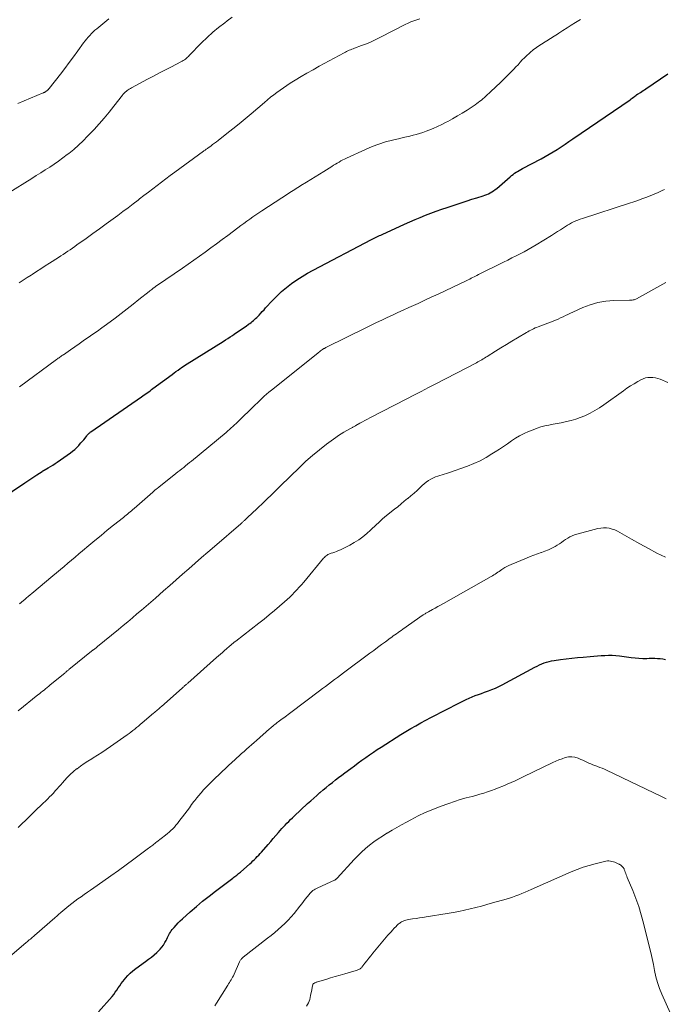
# Model space of a CAD drawing. Units: feet. Extents: x 1945000 to 1950016, y 545000 to 550000.
# Drawn here: x 1945897 to 1946039, y 546622 to 546839 of the extents above; entities that cross this region are included whole.
import ezdxf

# ---------------------------------------------------------------- set-up
doc = ezdxf.new("R2010")
doc.units = ezdxf.units.FT
doc.header["$LTSCALE"] = 100
doc.header["$MEASUREMENT"] = 0
doc.layers.add('CONTOUR INDEX', color=32, linetype='Continuous', lineweight=25)
doc.layers.add('CONTOUR INTERMEDIATE', color=40, linetype='Continuous', lineweight=15)

msp = doc.modelspace()

# ---------------------------------------------------------------- linework, layer by layer
at = {"layer": 'CONTOUR INDEX', "flags": 128}
for points, elevation in [([(1945887.41, 546729.25), (1945898.55, 546736.8), (1945899.2, 546737.24), (1945899.84, 546737.67), (1945900.49, 546738.1), (1945901.15, 546738.52), (1945902.35, 546739.3), (1945902.4, 546739.33), (1945902.45, 546739.37), (1945902.5, 546739.4), (1945902.56, 546739.43), (1945902.61, 546739.46), (1945902.66, 546739.49), (1945902.71, 546739.52), (1945902.77, 546739.55), (1945903.68, 546740.08), (1945904.19, 546740.38), (1945904.69, 546740.69), (1945905.18, 546741.01), (1945905.67, 546741.34), (1945908.56, 546743.36), (1945909.05, 546743.73), (1945909.52, 546744.12), (1945909.96, 546744.54), (1945910.39, 546744.98), (1945910.59, 546745.2), (1945910.89, 546745.55), (1945911.2, 546745.91), (1945911.49, 546746.27), (1945911.78, 546746.64), (1945912.16, 546747.13), (1945912.25, 546747.25), (1945912.36, 546747.37), (1945912.46, 546747.48), (1945912.58, 546747.59), (1945912.69, 546747.69), (1945912.81, 546747.79), (1945912.94, 546747.89), (1945913.06, 546747.98), (1945924.19, 546755.7), (1945924.51, 546755.92), (1945924.83, 546756.15), (1945925.15, 546756.37), (1945925.47, 546756.6), (1945925.79, 546756.83), (1945926.1, 546757.06), (1945926.42, 546757.29), (1945926.73, 546757.52), (1945930.93, 546760.65), (1945931.37, 546760.97), (1945931.8, 546761.29), (1945932.25, 546761.6), (1945932.69, 546761.91), (1945932.94, 546762.08), (1945933.26, 546762.3), (1945933.59, 546762.52), (1945933.92, 546762.74), (1945934.25, 546762.95), (1945942.17, 546767.91), (1945942.68, 546768.24), (1945943.2, 546768.57), (1945943.71, 546768.9), (1945944.22, 546769.24), (1945944.58, 546769.47), (1945944.91, 546769.69), (1945945.24, 546769.91), (1945945.57, 546770.14), (1945945.9, 546770.37), (1945946.23, 546770.6), (1945946.56, 546770.83), (1945946.88, 546771.06), (1945947.21, 546771.29), (1945947.78, 546771.69), (1945948.05, 546771.88), (1945948.31, 546772.08), (1945948.57, 546772.28), (1945948.83, 546772.48), (1945949.08, 546772.7), (1945949.32, 546772.92), (1945949.56, 546773.15), (1945949.79, 546773.38), (1945950.07, 546773.69), (1945950.44, 546774.09), (1945950.8, 546774.48), (1945951.17, 546774.88), (1945951.53, 546775.28), (1945953.05, 546776.92), (1945954.03, 546777.92), (1945955.05, 546778.88), (1945956.12, 546779.78), (1945957.23, 546780.64), (1945958.38, 546781.44), (1945959.55, 546782.21), (1945960.76, 546782.92), (1945961.99, 546783.6), (1945974.83, 546790.34), (1945975.12, 546790.49), (1945975.4, 546790.63), (1945975.69, 546790.78), (1945975.98, 546790.92), (1945976.27, 546791.06), (1945976.56, 546791.2), (1945976.85, 546791.33), (1945977.14, 546791.47), (1945982.1, 546793.71), (1945983.25, 546794.22), (1945984.4, 546794.72), (1945985.57, 546795.2), (1945986.73, 546795.67), (1945987.91, 546796.13), (1945989.09, 546796.57), (1945990.27, 546796.99), (1945991.46, 546797.4), (1945993.69, 546798.15), (1945994.77, 546798.5), (1945995.85, 546798.85), (1945996.94, 546799.19), (1945998.02, 546799.53), (1945999.37, 546799.93), (1945999.78, 546800.07), (1946000.18, 546800.23), (1946000.57, 546800.41), (1946000.96, 546800.6), (1946001.33, 546800.82), (1946001.69, 546801.06), (1946002.04, 546801.32), (1946002.38, 546801.59), (1946005.36, 546804.17), (1946005.67, 546804.42), (1946005.99, 546804.67), (1946006.32, 546804.91), (1946006.65, 546805.13), (1946006.99, 546805.34), (1946007.34, 546805.55), (1946007.69, 546805.75), (1946008.04, 546805.94), (1946012.17, 546808.11), (1946013.07, 546808.6), (1946013.96, 546809.11), (1946014.84, 546809.64), (1946015.71, 546810.19), (1946016.57, 546810.75), (1946017.43, 546811.32), (1946018.28, 546811.89), (1946019.13, 546812.47), (1946031.72, 546821.12), (1946031.97, 546821.29), (1946032.21, 546821.47), (1946032.45, 546821.65), (1946032.69, 546821.83), (1946033.06, 546822.11), (1946033.12, 546822.15), (1946033.17, 546822.19), (1946033.23, 546822.23), (1946033.29, 546822.27), (1946033.35, 546822.31), (1946033.4, 546822.35), (1946033.46, 546822.38), (1946033.52, 546822.42), (1946034.02, 546822.72), (1946034.32, 546822.91), (1946034.62, 546823.11), (1946034.92, 546823.3), (1946035.22, 546823.51), (1946040.05, 546826.83)], 1080), ([(1945914.76, 546620.3), (1945917.72, 546623.72), (1945918.09, 546624.16), (1945918.44, 546624.62), (1945918.78, 546625.08), (1945919.1, 546625.56), (1945919.42, 546626.04), (1945919.75, 546626.51), (1945920.1, 546626.97), (1945920.45, 546627.42), (1945920.7, 546627.73), (1945921.22, 546628.31), (1945921.75, 546628.85), (1945922.33, 546629.36), (1945922.94, 546629.83), (1945925.12, 546631.41), (1945925.76, 546631.88), (1945926.4, 546632.37), (1945927.01, 546632.88), (1945927.62, 546633.4), (1945927.89, 546633.64), (1945928.33, 546634.07), (1945928.72, 546634.52), (1945929.07, 546635.02), (1945929.37, 546635.55), (1945929.61, 546636.03), (1945929.76, 546636.34), (1945929.92, 546636.65), (1945930.07, 546636.96), (1945930.23, 546637.28), (1945930.39, 546637.58), (1945930.57, 546637.88), (1945930.77, 546638.16), (1945930.98, 546638.43), (1945931.39, 546638.9), (1945931.83, 546639.39), (1945932.28, 546639.87), (1945932.75, 546640.33), (1945933.24, 546640.78), (1945934.94, 546642.3), (1945936.29, 546643.48), (1945937.67, 546644.64), (1945939.07, 546645.77), (1945940.49, 546646.87), (1945944.31, 546649.77), (1945944.52, 546649.92), (1945944.73, 546650.08), (1945944.94, 546650.24), (1945945.16, 546650.4), (1945945.36, 546650.56), (1945945.57, 546650.73), (1945945.77, 546650.89), (1945945.97, 546651.07), (1945948.08, 546652.92), (1945948.41, 546653.22), (1945948.74, 546653.53), (1945949.06, 546653.84), (1945949.38, 546654.16), (1945949.69, 546654.48), (1945950, 546654.81), (1945950.3, 546655.14), (1945950.6, 546655.48), (1945952.09, 546657.18), (1945952.65, 546657.82), (1945953.21, 546658.47), (1945953.78, 546659.11), (1945954.34, 546659.76), (1945954.74, 546660.22), (1945955.11, 546660.64), (1945955.47, 546661.04), (1945955.85, 546661.44), (1945956.23, 546661.84), (1945956.62, 546662.23), (1945957.01, 546662.62), (1945957.41, 546663), (1945957.81, 546663.38), (1945960.77, 546666.14), (1945961.44, 546666.75), (1945962.11, 546667.36), (1945962.79, 546667.96), (1945963.47, 546668.56), (1945963.54, 546668.62), (1945964.2, 546669.18), (1945964.86, 546669.73), (1945965.53, 546670.28), (1945966.21, 546670.81), (1945966.9, 546671.35), (1945967.58, 546671.87), (1945968.27, 546672.4), (1945968.96, 546672.92), (1945970.26, 546673.88), (1945971.08, 546674.49), (1945971.91, 546675.1), (1945972.73, 546675.7), (1945973.57, 546676.3), (1945974.4, 546676.89), (1945975.25, 546677.47), (1945976.1, 546678.04), (1945976.96, 546678.59), (1945981.3, 546681.34), (1945982.38, 546682.01), (1945983.46, 546682.66), (1945984.56, 546683.3), (1945985.66, 546683.93), (1945986.78, 546684.54), (1945987.89, 546685.14), (1945989.02, 546685.73), (1945990.15, 546686.31), (1945995.05, 546688.79), (1945995.69, 546689.1), (1945996.34, 546689.39), (1945997.01, 546689.67), (1945997.67, 546689.92), (1945998.35, 546690.17), (1945999.02, 546690.41), (1945999.69, 546690.66), (1946000.37, 546690.9), (1946000.56, 546690.98), (1946001.33, 546691.28), (1946002.08, 546691.6), (1946002.83, 546691.95), (1946003.56, 546692.32), (1946010.8, 546696.19), (1946011.3, 546696.44), (1946011.8, 546696.69), (1946012.32, 546696.91), (1946012.84, 546697.12), (1946013.36, 546697.31), (1946013.9, 546697.47), (1946014.44, 546697.58), (1946014.99, 546697.67), (1946016.39, 546697.85), (1946017.65, 546698.01), (1946018.91, 546698.15), (1946020.17, 546698.28), (1946021.43, 546698.39), (1946022.92, 546698.52), (1946023.73, 546698.59), (1946024.54, 546698.65), (1946025.34, 546698.72), (1946026.15, 546698.78), (1946026.96, 546698.81), (1946027.76, 546698.81), (1946028.57, 546698.76), (1946029.37, 546698.67), (1946031.96, 546698.31), (1946032.82, 546698.21), (1946033.69, 546698.15), (1946034.55, 546698.12), (1946035.42, 546698.13), (1946035.95, 546698.15), (1946036.55, 546698.16), (1946037.15, 546698.16), (1946037.75, 546698.13), (1946038.35, 546698.09), (1946038.93, 546697.99), (1946039.5, 546697.84)], 1100)]:
    msp.add_lwpolyline(points, dxfattribs=dict(at, elevation=elevation))
at = {"layer": 'CONTOUR INTERMEDIATE', "flags": 128}
for points, elevation in [([(1945894.84, 546800.55), (1945900.06, 546803.78), (1945901.05, 546804.4), (1945902.05, 546805.03), (1945903.04, 546805.66), (1945904.02, 546806.3), (1945904.99, 546806.95), (1945905.96, 546807.62), (1945906.9, 546808.31), (1945907.84, 546809.02), (1945908.2, 546809.3), (1945909.29, 546810.19), (1945910.34, 546811.11), (1945911.36, 546812.07), (1945912.34, 546813.07), (1945913.77, 546814.57), (1945914.91, 546815.81), (1945916.02, 546817.07), (1945917.1, 546818.37), (1945918.14, 546819.69), (1945920.03, 546822.14), (1945920.12, 546822.25), (1945920.21, 546822.35), (1945920.3, 546822.46), (1945920.39, 546822.56), (1945920.49, 546822.66), (1945920.59, 546822.75), (1945920.69, 546822.84), (1945920.8, 546822.93), (1945921.05, 546823.12), (1945921.29, 546823.29), (1945921.53, 546823.45), (1945921.78, 546823.6), (1945922.04, 546823.74), (1945925.55, 546825.62), (1945926.86, 546826.31), (1945928.17, 546827), (1945929.48, 546827.68), (1945930.79, 546828.36), (1945932.9, 546829.44), (1945933.16, 546829.58), (1945933.4, 546829.73), (1945933.64, 546829.9), (1945933.87, 546830.07), (1945934.09, 546830.26), (1945934.31, 546830.45), (1945934.52, 546830.64), (1945934.72, 546830.85), (1945937.43, 546833.64), (1945938.64, 546834.82), (1945939.88, 546835.96), (1945941.18, 546837.04), (1945942.52, 546838.07), (1945943.06, 546838.47), (1945944.16, 546839.26)], 1068), ([(1945896.99, 546820.26), (1945902.57, 546822.6), (1945902.66, 546822.64), (1945902.75, 546822.68), (1945902.84, 546822.72), (1945902.93, 546822.77), (1945903.01, 546822.82), (1945903.1, 546822.87), (1945903.18, 546822.93), (1945903.26, 546822.99), (1945903.41, 546823.1), (1945903.48, 546823.15), (1945903.54, 546823.2), (1945903.6, 546823.26), (1945903.66, 546823.32), (1945903.72, 546823.38), (1945903.78, 546823.44), (1945903.83, 546823.5), (1945903.88, 546823.56), (1945906.35, 546826.75), (1945907.33, 546828.02), (1945908.3, 546829.3), (1945909.26, 546830.59), (1945910.2, 546831.89), (1945911.46, 546833.63), (1945911.78, 546834.06), (1945912.11, 546834.48), (1945912.46, 546834.88), (1945912.81, 546835.28), (1945913.18, 546835.66), (1945913.57, 546836.04), (1945913.96, 546836.39), (1945914.37, 546836.74), (1945917, 546838.9)], 1064), ([(1945897.31, 546780.8), (1945898.18, 546781.37), (1945899.06, 546781.94), (1945899.94, 546782.52), (1945900.12, 546782.63), (1945901.09, 546783.26), (1945902.06, 546783.89), (1945903.03, 546784.52), (1945904, 546785.15), (1945905.93, 546786.39), (1945906.45, 546786.73), (1945906.97, 546787.07), (1945907.48, 546787.41), (1945907.99, 546787.75), (1945908.5, 546788.1), (1945909, 546788.44), (1945909.51, 546788.8), (1945910.01, 546789.15), (1945912, 546790.56), (1945913.5, 546791.63), (1945914.99, 546792.7), (1945916.47, 546793.78), (1945917.95, 546794.86), (1945919, 546795.64), (1945920.13, 546796.48), (1945921.26, 546797.32), (1945922.38, 546798.18), (1945923.49, 546799.03), (1945923.8, 546799.27), (1945924.76, 546800.01), (1945925.72, 546800.76), (1945926.68, 546801.5), (1945927.64, 546802.24), (1945928.61, 546802.97), (1945929.58, 546803.71), (1945930.55, 546804.43), (1945931.53, 546805.15), (1945937.82, 546809.76), (1945937.95, 546809.85), (1945938.08, 546809.94), (1945938.21, 546810.04), (1945938.34, 546810.13), (1945938.47, 546810.22), (1945938.6, 546810.32), (1945938.72, 546810.41), (1945938.85, 546810.5), (1945939.44, 546810.92), (1945939.86, 546811.23), (1945940.27, 546811.54), (1945940.69, 546811.86), (1945941.1, 546812.17), (1945942.99, 546813.65), (1945944.34, 546814.71), (1945945.68, 546815.79), (1945947.01, 546816.88), (1945948.32, 546817.99), (1945951.26, 546820.51), (1945951.94, 546821.08), (1945952.62, 546821.64), (1945953.32, 546822.19), (1945954.01, 546822.73), (1945954.73, 546823.25), (1945955.45, 546823.76), (1945956.18, 546824.25), (1945956.92, 546824.73), (1945958.02, 546825.4), (1945959.32, 546826.2), (1945960.63, 546826.97), (1945961.96, 546827.73), (1945963.29, 546828.47), (1945968.79, 546831.45), (1945969.07, 546831.6), (1945969.35, 546831.74), (1945969.63, 546831.87), (1945969.92, 546831.99), (1945970.21, 546832.1), (1945970.5, 546832.22), (1945970.79, 546832.33), (1945971.08, 546832.44), (1945972.64, 546833.02), (1945973.71, 546833.44), (1945974.76, 546833.88), (1945975.8, 546834.36), (1945976.82, 546834.86), (1945982.24, 546837.65), (1945982.87, 546837.95), (1945983.5, 546838.24), (1945984.15, 546838.49), (1945984.81, 546838.72), (1945985.48, 546838.94)], 1072), ([(1945897.36, 546757.92), (1945905.53, 546763.92), (1945905.71, 546764.05), (1945905.9, 546764.19), (1945906.08, 546764.32), (1945906.27, 546764.45), (1945906.45, 546764.58), (1945906.64, 546764.71), (1945906.83, 546764.84), (1945907.02, 546764.97), (1945908.55, 546766.02), (1945909.51, 546766.68), (1945910.46, 546767.34), (1945911.41, 546768), (1945912.36, 546768.66), (1945912.49, 546768.75), (1945913.5, 546769.47), (1945914.51, 546770.19), (1945915.51, 546770.91), (1945916.5, 546771.64), (1945918.38, 546773.03), (1945919.71, 546774.03), (1945921.04, 546775.04), (1945922.36, 546776.07), (1945923.66, 546777.11), (1945925.88, 546778.89), (1945926.07, 546779.05), (1945926.26, 546779.2), (1945926.45, 546779.35), (1945926.65, 546779.5), (1945926.81, 546779.63), (1945926.92, 546779.72), (1945927.03, 546779.8), (1945927.15, 546779.88), (1945927.26, 546779.96), (1945927.38, 546780.04), (1945927.49, 546780.12), (1945927.61, 546780.2), (1945927.72, 546780.28), (1945933.22, 546784.04), (1945934.49, 546784.91), (1945935.75, 546785.79), (1945937, 546786.68), (1945938.25, 546787.58), (1945939.49, 546788.49), (1945940.72, 546789.4), (1945941.96, 546790.32), (1945943.18, 546791.24), (1945945.4, 546792.91), (1945946.05, 546793.4), (1945946.71, 546793.88), (1945947.36, 546794.36), (1945948.03, 546794.83), (1945948.69, 546795.3), (1945949.36, 546795.76), (1945950.04, 546796.21), (1945950.71, 546796.66), (1945956.54, 546800.47), (1945956.88, 546800.7), (1945957.23, 546800.92), (1945957.57, 546801.14), (1945957.92, 546801.35), (1945958.26, 546801.57), (1945958.61, 546801.78), (1945958.96, 546802), (1945959.3, 546802.21), (1945960.52, 546802.97), (1945961.48, 546803.56), (1945962.43, 546804.15), (1945963.39, 546804.74), (1945964.34, 546805.34), (1945966.09, 546806.43), (1945966.48, 546806.67), (1945966.88, 546806.92), (1945967.28, 546807.16), (1945967.68, 546807.4), (1945968.08, 546807.63), (1945968.49, 546807.85), (1945968.9, 546808.06), (1945969.32, 546808.26), (1945973.51, 546810.18), (1945974.95, 546810.79), (1945976.42, 546811.34), (1945977.92, 546811.81), (1945979.43, 546812.22), (1945981.03, 546812.61), (1945981.76, 546812.78), (1945982.5, 546812.96), (1945983.23, 546813.12), (1945983.96, 546813.29), (1945984.69, 546813.47), (1945985.41, 546813.67), (1945986.13, 546813.91), (1945986.83, 546814.17), (1945987.41, 546814.39), (1945988.4, 546814.8), (1945989.37, 546815.22), (1945990.33, 546815.68), (1945991.28, 546816.16), (1945991.59, 546816.32), (1945992.68, 546816.91), (1945993.75, 546817.53), (1945994.81, 546818.17), (1945995.85, 546818.84), (1945997.63, 546820.02), (1945997.98, 546820.26), (1945998.33, 546820.51), (1945998.67, 546820.77), (1945999.01, 546821.03), (1945999.33, 546821.31), (1945999.66, 546821.59), (1945999.97, 546821.87), (1946000.29, 546822.16), (1946000.77, 546822.61), (1946001.32, 546823.13), (1946001.87, 546823.65), (1946002.42, 546824.17), (1946002.96, 546824.7), (1946005.66, 546827.34), (1946006.14, 546827.83), (1946006.62, 546828.32), (1946007.09, 546828.83), (1946007.55, 546829.35), (1946008.01, 546829.86), (1946008.48, 546830.36), (1946008.98, 546830.84), (1946009.49, 546831.3), (1946009.76, 546831.54), (1946010.43, 546832.09), (1946011.12, 546832.62), (1946011.84, 546833.1), (1946012.57, 546833.57), (1946012.66, 546833.62), (1946013.44, 546834.09), (1946014.23, 546834.58), (1946015, 546835.07), (1946015.76, 546835.58), (1946016.05, 546835.77), (1946016.95, 546836.37), (1946017.87, 546836.96), (1946018.79, 546837.54), (1946019.72, 546838.1), (1946020.8, 546838.75)], 1076), ([(1945897.37, 546710.13), (1945897.44, 546710.19), (1945897.5, 546710.25), (1945897.57, 546710.31), (1945897.63, 546710.37), (1945897.7, 546710.42), (1945897.77, 546710.48), (1945897.83, 546710.54), (1945897.9, 546710.59), (1945898.53, 546711.12), (1945898.92, 546711.44), (1945899.3, 546711.76), (1945899.69, 546712.08), (1945900.07, 546712.4), (1945904.71, 546716.3), (1945905.53, 546716.98), (1945906.35, 546717.67), (1945907.16, 546718.36), (1945907.98, 546719.05), (1945908.79, 546719.75), (1945909.61, 546720.44), (1945910.43, 546721.12), (1945911.25, 546721.81), (1945912.61, 546722.95), (1945913.97, 546724.08), (1945915.33, 546725.2), (1945916.69, 546726.32), (1945918.07, 546727.43), (1945920.22, 546729.16), (1945920.52, 546729.4), (1945920.81, 546729.64), (1945921.11, 546729.88), (1945921.41, 546730.13), (1945921.7, 546730.38), (1945921.99, 546730.63), (1945922.29, 546730.88), (1945922.58, 546731.13), (1945926.67, 546734.68), (1945926.92, 546734.9), (1945927.18, 546735.12), (1945927.43, 546735.34), (1945927.69, 546735.55), (1945928.03, 546735.84), (1945928.11, 546735.91), (1945928.2, 546735.98), (1945928.29, 546736.06), (1945928.38, 546736.13), (1945928.47, 546736.2), (1945928.56, 546736.27), (1945928.65, 546736.34), (1945928.74, 546736.42), (1945931.8, 546738.82), (1945932.23, 546739.16), (1945932.66, 546739.5), (1945933.08, 546739.84), (1945933.5, 546740.18), (1945933.92, 546740.52), (1945934.34, 546740.87), (1945934.76, 546741.21), (1945935.18, 546741.56), (1945942.81, 546747.88), (1945943.19, 546748.2), (1945943.57, 546748.52), (1945943.95, 546748.85), (1945944.33, 546749.18), (1945944.7, 546749.51), (1945945.07, 546749.85), (1945945.43, 546750.19), (1945945.79, 546750.54), (1945948.73, 546753.45), (1945949.23, 546753.93), (1945949.72, 546754.41), (1945950.22, 546754.89), (1945950.72, 546755.37), (1945951.22, 546755.84), (1945951.74, 546756.29), (1945952.26, 546756.74), (1945952.8, 546757.18), (1945962.98, 546765.32), (1945963.18, 546765.48), (1945963.39, 546765.64), (1945963.6, 546765.8), (1945963.82, 546765.95), (1945964.05, 546766.11), (1945964.15, 546766.18), (1945964.25, 546766.25), (1945964.35, 546766.31), (1945964.46, 546766.38), (1945964.57, 546766.44), (1945964.67, 546766.5), (1945964.78, 546766.55), (1945964.89, 546766.61), (1945973.57, 546770.9), (1945974.74, 546771.48), (1945975.92, 546772.05), (1945977.1, 546772.61), (1945978.28, 546773.16), (1945979.47, 546773.71), (1945980.65, 546774.26), (1945981.83, 546774.8), (1945983.01, 546775.34), (1945983.59, 546775.6), (1945985.06, 546776.27), (1945986.53, 546776.95), (1945987.99, 546777.63), (1945989.46, 546778.32), (1945995.81, 546781.33), (1945996.13, 546781.48), (1945996.45, 546781.64), (1945996.77, 546781.8), (1945997.08, 546781.96), (1945997.4, 546782.12), (1945997.72, 546782.28), (1945998.03, 546782.44), (1945998.35, 546782.6), (1946003.91, 546785.37), (1946004.81, 546785.82), (1946005.72, 546786.27), (1946006.63, 546786.72), (1946007.53, 546787.17), (1946008.43, 546787.63), (1946009.32, 546788.12), (1946010.2, 546788.62), (1946011.07, 546789.14), (1946014.43, 546791.23), (1946015.09, 546791.65), (1946015.75, 546792.07), (1946016.41, 546792.49), (1946017.07, 546792.91), (1946017.51, 546793.2), (1946017.95, 546793.47), (1946018.39, 546793.73), (1946018.85, 546793.98), (1946019.31, 546794.2), (1946019.78, 546794.42), (1946020.26, 546794.61), (1946020.74, 546794.79), (1946021.23, 546794.96), (1946031.6, 546798.31), (1946032.52, 546798.62), (1946033.43, 546798.93), (1946034.33, 546799.27), (1946035.23, 546799.62), (1946036.12, 546799.98), (1946037.02, 546800.35), (1946037.91, 546800.72), (1946038.79, 546801.1), (1946039.3, 546801.32)], 1084), ([(1945897.07, 546686.57), (1945901.4, 546690.07), (1945901.74, 546690.34), (1945902.09, 546690.61), (1945902.43, 546690.89), (1945902.77, 546691.16), (1945903.12, 546691.43), (1945903.46, 546691.71), (1945903.8, 546691.99), (1945904.14, 546692.27), (1945907.32, 546694.9), (1945907.43, 546695), (1945907.55, 546695.09), (1945907.66, 546695.18), (1945907.77, 546695.28), (1945907.88, 546695.37), (1945908, 546695.46), (1945908.11, 546695.56), (1945908.22, 546695.65), (1945913.61, 546699.97), (1945913.66, 546700.01), (1945913.71, 546700.05), (1945913.76, 546700.09), (1945913.81, 546700.13), (1945913.87, 546700.18), (1945913.92, 546700.22), (1945913.97, 546700.26), (1945914.02, 546700.3), (1945914.13, 546700.38), (1945914.23, 546700.47), (1945914.34, 546700.55), (1945914.44, 546700.64), (1945914.54, 546700.72), (1945919.13, 546704.49), (1945920.16, 546705.34), (1945921.18, 546706.19), (1945922.2, 546707.04), (1945923.22, 546707.9), (1945924.24, 546708.76), (1945925.25, 546709.63), (1945926.25, 546710.5), (1945927.26, 546711.38), (1945929.08, 546712.98), (1945930.48, 546714.2), (1945931.87, 546715.42), (1945933.26, 546716.64), (1945934.65, 546717.86), (1945936.05, 546719.08), (1945937.44, 546720.3), (1945938.84, 546721.51), (1945940.24, 546722.72), (1945946.09, 546727.76), (1945946.2, 546727.86), (1945946.31, 546727.96), (1945946.43, 546728.06), (1945946.54, 546728.16), (1945946.65, 546728.26), (1945946.76, 546728.37), (1945946.87, 546728.47), (1945946.98, 546728.58), (1945947.79, 546729.35), (1945948.31, 546729.84), (1945948.82, 546730.33), (1945949.34, 546730.82), (1945949.85, 546731.31), (1945950.82, 546732.24), (1945951.82, 546733.2), (1945952.82, 546734.16), (1945953.81, 546735.12), (1945954.8, 546736.09), (1945958.96, 546740.16), (1945960.4, 546741.51), (1945961.87, 546742.82), (1945963.39, 546744.06), (1945964.95, 546745.26), (1945966.99, 546746.76), (1945967.56, 546747.17), (1945968.15, 546747.56), (1945968.76, 546747.93), (1945969.37, 546748.28), (1945970.35, 546748.82), (1945970.49, 546748.89), (1945970.62, 546748.96), (1945970.75, 546749.03), (1945970.88, 546749.11), (1945971.02, 546749.18), (1945971.15, 546749.25), (1945971.28, 546749.33), (1945971.41, 546749.4), (1945972.25, 546749.87), (1945972.81, 546750.17), (1945973.36, 546750.47), (1945973.92, 546750.77), (1945974.48, 546751.06), (1945982.57, 546755.25), (1945984.17, 546756.08), (1945985.78, 546756.91), (1945987.39, 546757.75), (1945989, 546758.58), (1945997.93, 546763.22), (1945998.23, 546763.38), (1945998.53, 546763.54), (1945998.83, 546763.71), (1945999.13, 546763.88), (1945999.42, 546764.06), (1945999.71, 546764.23), (1946000.01, 546764.41), (1946000.3, 546764.59), (1946002.12, 546765.73), (1946003.32, 546766.47), (1946004.52, 546767.21), (1946005.73, 546767.94), (1946006.95, 546768.67), (1946008.92, 546769.85), (1946009.23, 546770.03), (1946009.55, 546770.21), (1946009.86, 546770.38), (1946010.18, 546770.55), (1946010.51, 546770.71), (1946010.84, 546770.86), (1946011.17, 546771), (1946011.51, 546771.13), (1946014.79, 546772.36), (1946015.35, 546772.58), (1946015.9, 546772.81), (1946016.45, 546773.06), (1946016.99, 546773.32), (1946017.52, 546773.58), (1946018.06, 546773.84), (1946018.61, 546774.1), (1946019.15, 546774.35), (1946021.32, 546775.34), (1946022.97, 546775.97), (1946024.65, 546776.47), (1946026.39, 546776.75), (1946028.15, 546776.9), (1946031.62, 546776.96), (1946031.82, 546776.97), (1946032.02, 546776.99), (1946032.22, 546777.01), (1946032.42, 546777.04), (1946032.62, 546777.08), (1946032.81, 546777.14), (1946032.99, 546777.21), (1946033.17, 546777.3), (1946039.59, 546780.87)], 1088), ([(1945897.08, 546660.89), (1945897.9, 546661.69), (1945898.73, 546662.49), (1945899.56, 546663.29), (1945900.38, 546664.09), (1945901.21, 546664.9), (1945902.04, 546665.7), (1945903.58, 546667.19), (1945904, 546667.61), (1945904.43, 546668.04), (1945904.84, 546668.48), (1945905.24, 546668.93), (1945905.64, 546669.39), (1945906.04, 546669.84), (1945906.43, 546670.3), (1945906.83, 546670.75), (1945907.25, 546671.24), (1945907.88, 546671.92), (1945908.53, 546672.57), (1945909.22, 546673.19), (1945909.94, 546673.77), (1945910.02, 546673.84), (1945910.81, 546674.42), (1945911.61, 546674.98), (1945912.43, 546675.52), (1945913.26, 546676.03), (1945913.56, 546676.21), (1945914.54, 546676.81), (1945915.51, 546677.43), (1945916.47, 546678.07), (1945917.42, 546678.72), (1945921.04, 546681.27), (1945921.47, 546681.58), (1945921.89, 546681.89), (1945922.31, 546682.22), (1945922.72, 546682.55), (1945923.12, 546682.89), (1945923.52, 546683.22), (1945923.93, 546683.56), (1945924.33, 546683.9), (1945926.88, 546686.05), (1945927.1, 546686.24), (1945927.31, 546686.42), (1945927.53, 546686.6), (1945927.75, 546686.79), (1945927.96, 546686.97), (1945928.18, 546687.16), (1945928.39, 546687.35), (1945928.6, 546687.53), (1945933.14, 546691.57), (1945933.23, 546691.65), (1945933.32, 546691.73), (1945933.41, 546691.81), (1945933.5, 546691.89), (1945933.59, 546691.97), (1945933.68, 546692.05), (1945933.78, 546692.13), (1945933.87, 546692.21), (1945933.93, 546692.26), (1945934.05, 546692.37), (1945934.17, 546692.47), (1945934.29, 546692.58), (1945934.41, 546692.69), (1945940.74, 546698.29), (1945941.18, 546698.68), (1945941.62, 546699.06), (1945942.06, 546699.45), (1945942.5, 546699.84), (1945942.92, 546700.21), (1945943.15, 546700.41), (1945943.38, 546700.61), (1945943.61, 546700.81), (1945943.84, 546701.01), (1945944.09, 546701.23), (1945944.2, 546701.32), (1945944.3, 546701.41), (1945944.41, 546701.5), (1945944.52, 546701.59), (1945944.63, 546701.67), (1945944.74, 546701.76), (1945944.85, 546701.85), (1945944.96, 546701.93), (1945950, 546705.84), (1945951.17, 546706.76), (1945952.33, 546707.69), (1945953.47, 546708.65), (1945954.6, 546709.62), (1945955.7, 546710.59), (1945956.26, 546711.09), (1945956.82, 546711.61), (1945957.35, 546712.14), (1945957.88, 546712.68), (1945958.4, 546713.23), (1945958.91, 546713.79), (1945959.41, 546714.35), (1945959.9, 546714.93), (1945964.29, 546720.16), (1945964.46, 546720.35), (1945964.64, 546720.52), (1945964.84, 546720.68), (1945965.04, 546720.83), (1945965.25, 546720.97), (1945965.47, 546721.09), (1945965.7, 546721.18), (1945965.94, 546721.27), (1945966.31, 546721.38), (1945966.74, 546721.53), (1945967.16, 546721.68), (1945967.57, 546721.86), (1945967.98, 546722.05), (1945970.04, 546723.07), (1945971.04, 546723.62), (1945972.01, 546724.22), (1945972.92, 546724.9), (1945973.81, 546725.62), (1945974.63, 546726.36), (1945975.07, 546726.76), (1945975.51, 546727.17), (1945975.94, 546727.58), (1945976.36, 546728), (1945976.79, 546728.42), (1945977.23, 546728.82), (1945977.68, 546729.21), (1945978.14, 546729.58), (1945979.88, 546730.95), (1945980.61, 546731.52), (1945981.33, 546732.11), (1945982.05, 546732.7), (1945982.77, 546733.29), (1945982.8, 546733.32), (1945983.5, 546733.91), (1945984.18, 546734.5), (1945984.85, 546735.11), (1945985.52, 546735.73), (1945985.97, 546736.16), (1945986.42, 546736.55), (1945986.88, 546736.92), (1945987.37, 546737.25), (1945987.88, 546737.56), (1945988.04, 546737.65), (1945988.49, 546737.88), (1945988.94, 546738.08), (1945989.41, 546738.25), (1945989.89, 546738.39), (1945990.37, 546738.53), (1945990.85, 546738.67), (1945991.33, 546738.82), (1945991.8, 546738.98), (1945995.96, 546740.47), (1945997.36, 546741.02), (1945998.73, 546741.64), (1946000.05, 546742.35), (1946001.34, 546743.12), (1946002.07, 546743.59), (1946002.97, 546744.18), (1946003.86, 546744.78), (1946004.74, 546745.39), (1946005.62, 546746), (1946006.52, 546746.59), (1946007.43, 546747.13), (1946008.39, 546747.61), (1946009.36, 546748.05), (1946010.41, 546748.47), (1946011.26, 546748.79), (1946012.12, 546749.07), (1946013, 546749.29), (1946013.88, 546749.48), (1946014.78, 546749.65), (1946015.67, 546749.82), (1946016.56, 546750.01), (1946017.45, 546750.19), (1946017.74, 546750.25), (1946018.76, 546750.51), (1946019.77, 546750.8), (1946020.76, 546751.15), (1946021.74, 546751.54), (1946021.93, 546751.62), (1946022.97, 546752.12), (1946024, 546752.66), (1946024.98, 546753.26), (1946025.94, 546753.91), (1946030.28, 546757.05), (1946031.05, 546757.59), (1946031.83, 546758.11), (1946032.64, 546758.6), (1946033.45, 546759.08), (1946034.12, 546759.46), (1946034.62, 546759.69), (1946035.13, 546759.86), (1946035.66, 546759.95), (1946036.2, 546759.99), (1946036.75, 546759.96), (1946037.29, 546759.88), (1946037.82, 546759.74), (1946038.34, 546759.57), (1946040.05, 546758.88)], 1092), ([(1945895.68, 546632.87), (1945898.83, 546635.54), (1945899.06, 546635.73), (1945899.29, 546635.93), (1945899.52, 546636.13), (1945899.75, 546636.33), (1945899.99, 546636.53), (1945900.22, 546636.73), (1945900.45, 546636.93), (1945900.68, 546637.13), (1945905.15, 546641.03), (1945905.31, 546641.18), (1945905.47, 546641.32), (1945905.63, 546641.46), (1945905.79, 546641.61), (1945905.95, 546641.75), (1945906.12, 546641.89), (1945906.28, 546642.03), (1945906.45, 546642.17), (1945908.2, 546643.61), (1945908.87, 546644.14), (1945909.54, 546644.65), (1945910.22, 546645.16), (1945910.91, 546645.65), (1945911.6, 546646.14), (1945912.3, 546646.62), (1945912.99, 546647.11), (1945913.69, 546647.59), (1945915.73, 546649.02), (1945917.45, 546650.23), (1945919.15, 546651.45), (1945920.84, 546652.69), (1945922.53, 546653.93), (1945925.77, 546656.34), (1945926, 546656.51), (1945926.23, 546656.68), (1945926.45, 546656.86), (1945926.68, 546657.03), (1945926.91, 546657.21), (1945927.14, 546657.39), (1945927.36, 546657.56), (1945927.59, 546657.74), (1945929.49, 546659.22), (1945929.9, 546659.55), (1945930.3, 546659.89), (1945930.69, 546660.25), (1945931.07, 546660.61), (1945931.44, 546660.98), (1945931.79, 546661.37), (1945932.13, 546661.77), (1945932.45, 546662.18), (1945933.73, 546663.88), (1945934.24, 546664.56), (1945934.75, 546665.24), (1945935.25, 546665.92), (1945935.76, 546666.6), (1945935.95, 546666.85), (1945936.37, 546667.4), (1945936.8, 546667.94), (1945937.25, 546668.47), (1945937.71, 546668.99), (1945937.74, 546669.02), (1945938.23, 546669.54), (1945938.73, 546670.06), (1945939.23, 546670.57), (1945939.74, 546671.07), (1945941.96, 546673.2), (1945942.66, 546673.87), (1945943.37, 546674.53), (1945944.08, 546675.19), (1945944.8, 546675.85), (1945945.15, 546676.17), (1945945.69, 546676.66), (1945946.24, 546677.15), (1945946.79, 546677.64), (1945947.34, 546678.13), (1945947.89, 546678.62), (1945948.44, 546679.1), (1945948.99, 546679.59), (1945949.54, 546680.08), (1945952.38, 546682.59), (1945952.61, 546682.79), (1945952.85, 546683), (1945953.09, 546683.2), (1945953.33, 546683.39), (1945953.57, 546683.59), (1945953.82, 546683.78), (1945954.06, 546683.97), (1945954.31, 546684.15), (1945954.57, 546684.34), (1945954.89, 546684.57), (1945955.2, 546684.81), (1945955.52, 546685.04), (1945955.84, 546685.27), (1945956.15, 546685.51), (1945956.47, 546685.74), (1945956.78, 546685.98), (1945957.1, 546686.21), (1945963.4, 546690.96), (1945964.06, 546691.46), (1945964.72, 546691.96), (1945965.38, 546692.45), (1945966.05, 546692.95), (1945966.71, 546693.45), (1945967.37, 546693.94), (1945968.04, 546694.44), (1945968.7, 546694.93), (1945974.47, 546699.25), (1945975.33, 546699.89), (1945976.18, 546700.52), (1945977.04, 546701.16), (1945977.91, 546701.79), (1945978.95, 546702.55), (1945979.29, 546702.8), (1945979.63, 546703.05), (1945979.97, 546703.3), (1945980.32, 546703.54), (1945980.66, 546703.79), (1945981.01, 546704.03), (1945981.36, 546704.28), (1945981.7, 546704.52), (1945986.19, 546707.68), (1945986.33, 546707.78), (1945986.47, 546707.87), (1945986.62, 546707.96), (1945986.76, 546708.05), (1945986.91, 546708.14), (1945987.06, 546708.23), (1945987.21, 546708.31), (1945987.36, 546708.39), (1945988.26, 546708.86), (1945988.85, 546709.18), (1945989.45, 546709.51), (1945990.04, 546709.84), (1945990.64, 546710.17), (1946001.15, 546716.14), (1946001.45, 546716.32), (1946001.75, 546716.5), (1946002.04, 546716.69), (1946002.33, 546716.89), (1946002.62, 546717.09), (1946002.91, 546717.28), (1946003.2, 546717.48), (1946003.49, 546717.67), (1946003.75, 546717.84), (1946004.18, 546718.1), (1946004.62, 546718.35), (1946005.07, 546718.57), (1946005.53, 546718.78), (1946008.91, 546720.21), (1946009.71, 546720.53), (1946010.52, 546720.85), (1946011.33, 546721.14), (1946012.15, 546721.42), (1946012.21, 546721.44), (1946012.99, 546721.72), (1946013.76, 546722.04), (1946014.5, 546722.4), (1946015.24, 546722.79), (1946015.72, 546723.07), (1946016.19, 546723.35), (1946016.66, 546723.66), (1946017.11, 546723.98), (1946017.55, 546724.31), (1946018.01, 546724.62), (1946018.48, 546724.9), (1946018.98, 546725.11), (1946019.5, 546725.29), (1946024.65, 546726.7), (1946025.27, 546726.82), (1946025.89, 546726.88), (1946026.52, 546726.85), (1946027.14, 546726.77), (1946027.76, 546726.6), (1946028.36, 546726.4), (1946028.95, 546726.15), (1946029.51, 546725.85), (1946032.06, 546724.36), (1946033.91, 546723.31), (1946035.76, 546722.29), (1946037.65, 546721.32), (1946039.54, 546720.37)], 1096), ([(1945940.34, 546621.66), (1945940.68, 546622.19), (1945943.2, 546626.15), (1945943.38, 546626.45), (1945943.57, 546626.75), (1945943.75, 546627.04), (1945943.93, 546627.34), (1945944.11, 546627.65), (1945944.27, 546627.95), (1945944.43, 546628.27), (1945944.58, 546628.58), (1945945.79, 546631.28), (1945945.86, 546631.43), (1945945.94, 546631.58), (1945946.03, 546631.72), (1945946.13, 546631.86), (1945946.23, 546631.98), (1945946.35, 546632.11), (1945946.47, 546632.22), (1945946.59, 546632.33), (1945951.95, 546636.5), (1945952.74, 546637.13), (1945953.52, 546637.76), (1945954.28, 546638.41), (1945955.05, 546639.07), (1945955.78, 546639.75), (1945956.49, 546640.46), (1945957.16, 546641.2), (1945957.8, 546641.97), (1945959.07, 546643.6), (1945959.47, 546644.1), (1945959.87, 546644.61), (1945960.26, 546645.11), (1945960.66, 546645.62), (1945961.08, 546646.14), (1945961.28, 546646.38), (1945961.49, 546646.6), (1945961.71, 546646.8), (1945961.95, 546647), (1945962.2, 546647.17), (1945962.45, 546647.34), (1945962.72, 546647.48), (1945962.99, 546647.62), (1945966.67, 546649.28), (1945966.76, 546649.32), (1945966.84, 546649.37), (1945966.93, 546649.42), (1945967.01, 546649.48), (1945967.08, 546649.54), (1945967.16, 546649.6), (1945967.23, 546649.67), (1945967.29, 546649.74), (1945971.02, 546653.85), (1945971.82, 546654.68), (1945972.65, 546655.49), (1945973.52, 546656.26), (1945974.41, 546657), (1945975.33, 546657.7), (1945976.27, 546658.38), (1945977.24, 546659.01), (1945978.23, 546659.62), (1945978.31, 546659.67), (1945979.35, 546660.28), (1945980.39, 546660.88), (1945981.44, 546661.48), (1945982.5, 546662.06), (1945983.49, 546662.61), (1945985.06, 546663.43), (1945986.66, 546664.19), (1945988.29, 546664.88), (1945989.94, 546665.51), (1945991.82, 546666.18), (1945993.09, 546666.61), (1945994.37, 546667.02), (1945995.65, 546667.39), (1945996.95, 546667.74), (1945997.81, 546667.96), (1945998.67, 546668.2), (1945999.53, 546668.45), (1946000.38, 546668.73), (1946001.22, 546669.02), (1946002.06, 546669.34), (1946002.89, 546669.66), (1946003.72, 546670), (1946004.54, 546670.35), (1946004.67, 546670.41), (1946005.55, 546670.8), (1946006.43, 546671.2), (1946007.31, 546671.6), (1946008.18, 546672.02), (1946014.71, 546675.17), (1946015.39, 546675.48), (1946016.08, 546675.78), (1946016.77, 546676.04), (1946017.48, 546676.29), (1946018.19, 546676.44), (1946018.89, 546676.48), (1946019.58, 546676.37), (1946020.27, 546676.16), (1946020.91, 546675.87), (1946021.35, 546675.68), (1946021.78, 546675.49), (1946022.21, 546675.29), (1946022.65, 546675.09), (1946023.08, 546674.9), (1946023.52, 546674.71), (1946023.96, 546674.54), (1946024.41, 546674.37), (1946024.54, 546674.32), (1946025.05, 546674.13), (1946025.56, 546673.93), (1946026.07, 546673.71), (1946026.56, 546673.49), (1946038.63, 546667.74), (1946039.66, 546667.22)], 1104), ([(1945960.55, 546621.53), (1945960.93, 546622.27), (1945961.22, 546623.05), (1945961.43, 546623.87), (1945961.67, 546625.12), (1945961.71, 546625.33), (1945961.75, 546625.55), (1945961.8, 546625.76), (1945961.85, 546625.98), (1945961.95, 546626.36), (1945961.95, 546626.38), (1945961.96, 546626.4), (1945961.98, 546626.42), (1945961.99, 546626.44), (1945962.06, 546626.52), (1945962.07, 546626.53), (1945962.09, 546626.55), (1945962.11, 546626.56), (1945962.14, 546626.58), (1945962.36, 546626.69), (1945962.49, 546626.75), (1945962.63, 546626.81), (1945962.77, 546626.86), (1945962.91, 546626.91), (1945964.74, 546627.45), (1945965.8, 546627.76), (1945966.86, 546628.07), (1945967.92, 546628.38), (1945968.98, 546628.69), (1945971.48, 546629.4), (1945971.66, 546629.46), (1945971.83, 546629.53), (1945972, 546629.61), (1945972.17, 546629.69), (1945972.32, 546629.79), (1945972.47, 546629.91), (1945972.6, 546630.03), (1945972.72, 546630.17), (1945973.36, 546631), (1945973.79, 546631.56), (1945974.23, 546632.11), (1945974.68, 546632.66), (1945975.13, 546633.2), (1945978.45, 546637.16), (1945978.79, 546637.55), (1945979.13, 546637.94), (1945979.48, 546638.32), (1945979.84, 546638.7), (1945980.25, 546639.13), (1945980.41, 546639.28), (1945980.57, 546639.44), (1945980.73, 546639.58), (1945980.89, 546639.73), (1945981.07, 546639.86), (1945981.24, 546639.98), (1945981.43, 546640.09), (1945981.63, 546640.19), (1945981.8, 546640.26), (1945982.1, 546640.38), (1945982.39, 546640.48), (1945982.7, 546640.55), (1945983, 546640.61), (1945983.87, 546640.75), (1945984.62, 546640.86), (1945985.37, 546640.98), (1945986.11, 546641.09), (1945986.86, 546641.21), (1945991.5, 546641.94), (1945992.77, 546642.16), (1945994.02, 546642.39), (1945995.28, 546642.66), (1945996.52, 546642.95), (1945997.77, 546643.26), (1945999, 546643.58), (1946000.24, 546643.92), (1946001.47, 546644.27), (1946004.47, 546645.14), (1946005.17, 546645.35), (1946005.87, 546645.58), (1946006.56, 546645.83), (1946007.25, 546646.09), (1946007.93, 546646.36), (1946008.61, 546646.64), (1946009.28, 546646.92), (1946009.96, 546647.22), (1946018.8, 546651.12), (1946020.08, 546651.65), (1946021.38, 546652.14), (1946022.7, 546652.55), (1946024.04, 546652.92), (1946026.09, 546653.44), (1946026.42, 546653.5), (1946026.74, 546653.53), (1946027.07, 546653.52), (1946027.4, 546653.49), (1946027.73, 546653.42), (1946028.05, 546653.34), (1946028.37, 546653.23), (1946028.68, 546653.1), (1946029.24, 546652.85), (1946029.34, 546652.8), (1946029.43, 546652.75), (1946029.52, 546652.7), (1946029.61, 546652.64), (1946029.7, 546652.58), (1946029.78, 546652.51), (1946029.86, 546652.45), (1946029.94, 546652.37), (1946029.99, 546652.33), (1946030.09, 546652.22), (1946030.18, 546652.12), (1946030.26, 546652), (1946030.33, 546651.89), (1946030.4, 546651.76), (1946030.46, 546651.64), (1946030.52, 546651.51), (1946030.57, 546651.38), (1946030.68, 546651.06), (1946030.78, 546650.76), (1946030.89, 546650.47), (1946031, 546650.18), (1946031.12, 546649.89), (1946032.32, 546646.99), (1946033, 546645.24), (1946033.63, 546643.47), (1946034.18, 546641.67), (1946034.67, 546639.86), (1946035.96, 546634.73), (1946036.28, 546633.4), (1946036.58, 546632.07), (1946036.86, 546630.73), (1946037.13, 546629.38), (1946037.43, 546628.05), (1946037.79, 546626.74), (1946038.23, 546625.45), (1946038.74, 546624.18), (1946040.59, 546619.94)], 1108)]:
    msp.add_lwpolyline(points, dxfattribs=dict(at, elevation=elevation))

doc.saveas('drawing.dxf')
